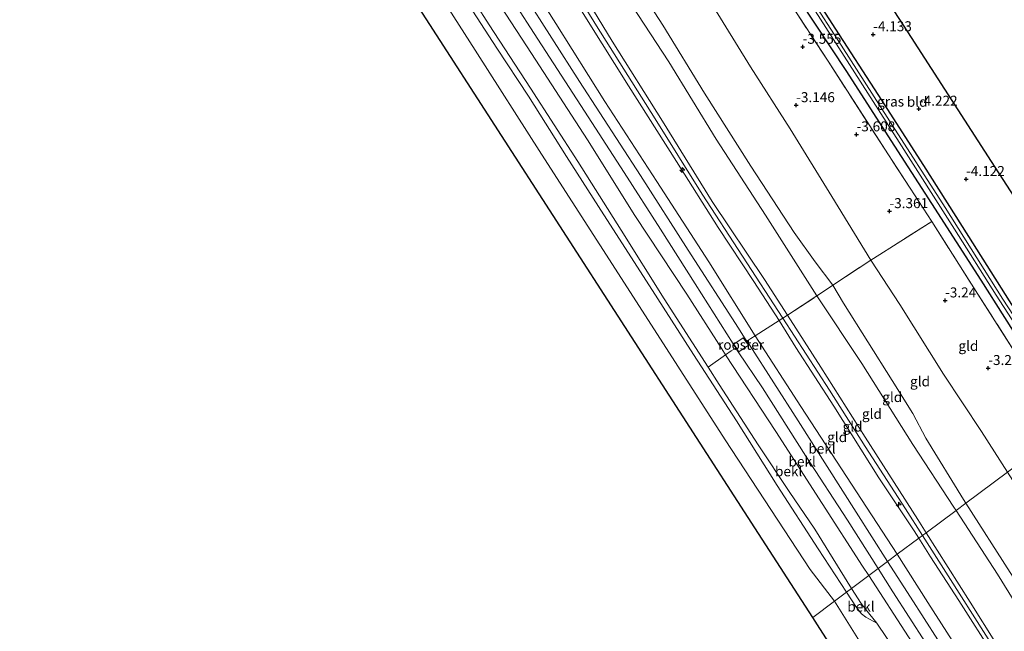
# Model space of a CAD drawing. Units: metres. Extents: x 168102 to 180001, y 512498 to 518753.
# Drawn here: x 171620 to 171867, y 516085 to 516239 of the extents above; entities that cross this region are included whole.
import ezdxf
from ezdxf.enums import TextEntityAlignment as Align

# ---------------------------------------------------------------- set-up
doc = ezdxf.new("R2010")
doc.units = ezdxf.units.M
doc.linetypes.add('IE-TERREINAFSCHEIDING', pattern=[10, 8, -2])
doc.layers.get('0').update_dxf_attribs({"lineweight": 25})
for name, color, linetype, lineweight in [('B-ME-AL-OVERIG-S-B1', 7, 'Continuous', 18), ('B-ME-GW-HOOGTEPUNT-S-B1', 10, 'Continuous', 25), ('B-ME-GW-INSTEEKWATERGANG-L-B1', 10, 'Continuous', 25), ('B-ME-GW-KRUINLIJN-L-B1', 93, 'Continuous', 18), ('B-ME-GW-TEENLIJN-L-B1', 93, 'Continuous', 18), ('B-ME-IE-GRASLAND-GV-B6', 93, 'Continuous', 18), ('B-ME-IE-GRONDWERKLIJN-GROND_INGERICHT-GV-B6', 253, 'Continuous', 18), ('B-ME-IE-HULPGEOMETRIE-L-B1', 53, 'Continuous', 18), ('B-ME-IE-INRICHTINGSELEMENT-GV-B6', 253, 'Continuous', 18), ('B-ME-IE-TERREINAFSCHEIDING-DOORGANG-L-B1', 8, 'IE-TERREINAFSCHEIDING-KUNSTMATIG-OPEN', 18), ('B-ME-IE-TERREINAFSCHEIDING-RASTERHEKWERK-L-B1', 8, 'IE-TERREINAFSCHEIDING', 18), ('B-ME-KG-KADASTRAAL-OPNAMEDTMGRENS-L-B1', 10, 'Continuous', 25), ('B-ME-OB-BEKLEDING-GV-B6', 253, 'Continuous', 18), ('B-ME-OB-WATERLIJN-L-B1', 133, 'OB-WATERLIJN', 18), ('B-ME-OG-WATER-GV-B6', 153, 'Continuous', 18), ('B-ME-VH-VERH_SOORT-BITUMEN-GV-B6', 8, 'IE-TERREINAFSCHEIDING-NATUURLIJK-HOUTWAL', 18)]:
    doc.layers.add(name, color=color, linetype=linetype, lineweight=lineweight)
doc.styles.add('NLCS-ISO', font='NLCS-ISO.TTF')
doc.linetypes.add('IE-TERREINAFSCHEIDING-KUNSTMATIG-OPEN', pattern='A,7,-1.5,[67,NLCS.SHX,S=0.75,R=0,X=0,Y=0],-1.5', length=10)
doc.linetypes.add('IE-TERREINAFSCHEIDING-NATUURLIJK-HOUTWAL', pattern='A,7,-1.5,[67,NLCS.SHX,S=0.75,R=45,X=0,Y=0],-1.5,7,-1.5,[70,NLCS.SHX,S=0.75,R=0,X=0,Y=0],-1.5', length=20)
doc.linetypes.add('OB-WATERLIJN', pattern='A,10,[32,NLCS.SHX,S=2,R=0,X=0,Y=0],-12', length=22)

# ---------------------------------------------------------------- blocks, each defined once
blk = doc.blocks.new('hecto')
for p, q in [((0, 0.625), (-0.625, 0)), ((0, -0.625), (0, 0.625)), ((-0.625, 0), (0.625, 0)), ((0.625, 0), (0, -0.625))]:
    blk.add_line(p, q)
blk = doc.blocks.new('hoogtepunt')
for p, q in [((-0.5, 0), (0.5, 0)), ((0, 0.5), (0, -0.5))]:
    blk.add_line(p, q)

msp = doc.modelspace()

# ---------------------------------------------------------------- linework, layer by layer
at = {"layer": 'B-ME-GW-INSTEEKWATERGANG-L-B1'}
for points in [[(171684.493, 516446.485, -4.051), (171686.724, 516443.09, -4.069), (171695.636, 516429.364, -4.044), (171704.978, 516414.787, -4.013), (171716.945, 516396.304, -4.1), (171728.317, 516378.874, -4.044), (171738.861, 516362.109, -3.969), (171750.878, 516343.79, -4.044), (171761.253, 516327.248, -3.969), (171769.536, 516314.548, -4.019), (171781.861, 516295.319, -3.969), (171793.503, 516277.185, -3.988), (171804.679, 516260.283, -3.969), (171815.369, 516243.364, -4.019), (171827.093, 516225.586, -4.069), (171837.475, 516209.46, -4.025), (171848.409, 516192.491, -4.088), (171860.851, 516173.263, -3.919), (171872.664, 516154.555, -4), (171883.995, 516137.436, -4.197)], [(171803.128, 516296.283, -4.317), (171795.743, 516291.558, -4.344), (171791.716, 516289.208, -4.538), (171791.25, 516288.855, -4.556), (171791.071, 516288.396, -4.575), (171791.103, 516287.657, -4.594), (171791.651, 516286.548, -4.556), (171803.044, 516269.399, -4.269), (171813.289, 516253.492, -4.2), (171824.398, 516236.216, -4.2), (171834.955, 516219.782, -4.194), (171846.459, 516201.984, -4.169), (171856.114, 516186.744, -4.194), (171869.519, 516165.574, -4.15), (171883.199, 516144.782, -4.213), (171886.645, 516139.412, -4.229)]]:
    msp.add_polyline3d(points, dxfattribs=at)
at = {"layer": 'B-ME-GW-KRUINLIJN-L-B1'}
for points in [[(171857.031, 516117.329, 1.579), (171856.453, 516118.229, 1.581), (171847.058, 516133.609, 1.613), (171843.802, 516139.839, 1.488), (171838.6, 516148.075, 1.438), (171826.392, 516167.504, 1.4), (171823.719, 516172.035, 1.319), (171819.291, 516177.852, 1.588), (171814.015, 516185.235, 1.794), (171803.101, 516201.867, 1.725), (171791.529, 516220.142, 1.7), (171781.044, 516237.216, 1.631), (171768.342, 516256.863, 1.556), (171758.699, 516272.904, 1.487), (171748.177, 516289.95, 1.493), (171737.746, 516306.333, 1.397), (171724.669, 516327.984, 1.444), (171712.104, 516346.679, 1.474), (171698.776, 516367.113, 1.464), (171686.676, 516385.31, 1.538), (171676.631, 516401.34, 1.525), (171668.078, 516414.628, 1.544), (171659.846, 516427.48, 1.519)], [(171846.159, 516109.222, 5.03), (171841.93, 516115.894, 5.079), (171831.773, 516131.557, 5.011), (171822.828, 516145.694, 4.998), (171811.14, 516163.758, 4.96), (171790.931, 516194.79, 5.061), (171779.127, 516213.68, 5.048), (171764.437, 516237.072, 5.004), (171750.159, 516260.306, 5.011), (171734.614, 516285.367, 4.998), (171720.241, 516307.914, 4.923), (171705.269, 516330.71, 4.829), (171694.235, 516348.16, 4.898), (171678.921, 516371.87, 4.842), (171664.828, 516393.895, 4.798), (171652.613, 516412.591, 4.948), (171648.602, 516418.809, 4.935)], [(171847.125, 516109.942, 4.894), (171845.043, 516113.226, 4.9), (171831.845, 516133.877, 4.975), (171820.688, 516151.41, 5.038), (171812.309, 516164.508, 5.05), (171806.543, 516173.425, 5.025), (171793.412, 516192.982, 4.919), (171780.975, 516213.094, 4.906), (171768.322, 516233.219, 4.906), (171755.75, 516254.05, 4.931), (171741.82, 516275.935, 4.888), (171732.872, 516290.596, 4.9), (171718.562, 516312.867, 4.863), (171704.35, 516334.391, 4.844), (171691.279, 516354.874, 4.85), (171677.388, 516376.703, 4.813), (171662.947, 516399.093, 4.788), (171649.703, 516419.657, 4.843)], [(171647.457, 516417.926, 4.764), (171651.391, 516411.804, 4.775), (171660.455, 516398.229, 4.719), (171673.747, 516377.415, 4.775), (171689.134, 516353.995, 4.863), (171701.61, 516334.528, 4.938), (171712.142, 516318.399, 4.906), (171720.87, 516304.686, 4.888), (171730.315, 516289.874, 5.006), (171742.94, 516269.786, 4.938), (171752.261, 516254.441, 4.944), (171762.335, 516238.14, 4.956), (171772.465, 516221.999, 4.931), (171784.457, 516203.016, 4.981), (171794.935, 516186.494, 5.019), (171803.854, 516172.955, 4.944), (171810.206, 516163.159, 4.888), (171814.415, 516156.349, 4.894), (171823.979, 516141.648, 4.913), (171835.264, 516123.668, 4.844), (171844.135, 516110.381, 4.844), (171845.269, 516108.558, 4.842)], [(171634.318, 516407.794, 1.458), (171636.005, 516405.148, 1.45), (171647.894, 516386.263, 1.481), (171662.326, 516363.791, 1.444), (171674.104, 516345.438, 1.494), (171687.899, 516324.272, 1.525), (171698.962, 516306.668, 1.463), (171711.141, 516287.71, 1.5), (171722.325, 516270.256, 1.519), (171734.006, 516251.8, 1.463), (171748.107, 516230.133, 1.409), (171762.208, 516208.466, 1.356), (171774.05, 516189.486, 1.425), (171787.07, 516169.728, 1.481), (171795.891, 516156.024, 1.4), (171796.803, 516154.575, 1.402), (171809.413, 516135.327, 1.488), (171821.025, 516117.26, 1.388), (171831.145, 516101.569, 1.388), (171832.697, 516099.184, 1.386)], [(172049.543, 515816.958, 1.62), (172048.018, 515819.303, 1.625), (172037.29, 515836.587, 1.644), (172023.855, 515857.943, 1.531), (172008.331, 515881.856, 1.694), (171994.143, 515903.849, 1.75), (171981.55, 515923.168, 1.756), (171968.314, 515943.792, 1.756), (171954.04, 515965.429, 1.713), (171942.516, 515983.378, 1.719), (171928.884, 516004.935, 1.713), (171916.368, 516024.544, 1.7), (171904.207, 516043.949, 1.575), (171892.202, 516062.273, 1.656), (171880.782, 516080.358, 1.594), (171868.181, 516099.964, 1.544), (171857.031, 516117.329, 1.579)], [(172039.528, 515809.646, 4.933), (172036.197, 515814.957, 4.913), (172023.218, 515835.392, 4.944), (172011.044, 515854.933, 4.931), (171999.764, 515872.275, 4.869), (171988.641, 515889.325, 5.006), (171977.18, 515907.03, 5.056), (171965.358, 515925.343, 4.919), (171950.168, 515948.696, 4.956), (171937.555, 515968.555, 4.956), (171925.784, 515986.76, 4.919), (171910.386, 516010.63, 4.956), (171898.174, 516029.472, 4.956), (171886.698, 516047.632, 4.969), (171871.375, 516071.467, 4.869), (171858.18, 516092.501, 4.863), (171847.125, 516109.942, 4.894)], [(171845.269, 516108.558, 4.842), (171848.187, 516103.863, 4.838), (171855.265, 516092.927, 4.831), (171864.261, 516078.917, 4.863), (171873.751, 516063.607, 4.963), (171882.672, 516049.541, 4.95), (171888.596, 516040.525, 4.925), (171893.955, 516031.997, 4.906), (171902.064, 516019.664, 4.95), (171912.173, 516003.791, 4.913), (171921.504, 515989.21, 4.963), (171930.797, 515975.272, 4.944), (171938.683, 515962.688, 4.925), (171950.676, 515944.063, 4.95), (171960.403, 515929.104, 4.994), (171971.681, 515911.527, 4.894), (171985.539, 515890.02, 4.95), (171995.603, 515874.405, 4.894), (172004.122, 515861.121, 4.844), (172010.547, 515850.928, 4.856), (172020.433, 515835.323, 4.906), (172030.842, 515818.936, 4.881), (172037.562, 515808.21, 4.913)], [(172038.524, 515808.912, 4.929), (172035.27, 515814.139, 4.929), (172024.286, 515831.501, 4.904), (172013.229, 515848.926, 4.929), (172002.562, 515865.681, 4.936), (171995.568, 515876.503, 5.023), (171987.828, 515888.612, 5.011), (171978.701, 515902.76, 5.061), (171969.884, 515916.408, 5.042), (171960.521, 515930.994, 5.042), (171953.688, 515941.439, 4.992), (171939.381, 515963.635, 4.923), (171930.555, 515977.334, 4.961), (171921.02, 515992.114, 4.954), (171910.575, 516008.323, 4.954), (171899.004, 516026.296, 4.929), (171888.152, 516043.138, 5.017), (171876.693, 516061.077, 5.079), (171871.124, 516069.889, 4.923), (171862.073, 516084.209, 4.911), (171852.586, 516099.083, 4.954), (171846.159, 516109.222, 5.03)], [(171832.697, 516099.184, 1.386), (171842.671, 516083.854, 1.375), (171855.386, 516064.45, 1.419), (171867.92, 516045.291, 1.494), (171880.001, 516026.586, 1.556), (171890.509, 516010.015, 1.463), (171900.321, 515994.623, 1.4), (171911.067, 515977.412, 1.413), (171922.571, 515959.213, 1.394), (171934.579, 515940.688, 1.469), (171945.639, 515923.446, 1.456), (171955.69, 515907.967, 1.5), (171965.871, 515891.68, 1.444), (171974.771, 515878.473, 1.463), (171983.603, 515864.924, 1.513), (171996.397, 515844.606, 1.325), (172007.602, 515827.055, 1.3), (172018.716, 515810.16, 1.375), (172025.509, 515799.41, 1.342)]]:
    msp.add_polyline3d(points, dxfattribs=at)
at = {"layer": 'B-ME-GW-TEENLIJN-L-B1'}
for points in [[(171670.281, 516435.526, -3.079), (171680.439, 516419.486, -3.213), (171690.186, 516405.9, -3.281), (171698.44, 516393.354, -3.044), (171710.594, 516373.848, -2.919), (171721.321, 516357.074, -2.888), (171731.034, 516342.025, -2.894), (171738.697, 516330.644, -2.975), (171752.361, 516309.496, -3.013), (171761.776, 516293.987, -3.019), (171772.491, 516276.882, -3.106), (171782.376, 516260.174, -2.888), (171793.087, 516242.918, -2.669), (171803.096, 516226.744, -2.65), (171812.979, 516211.237, -2.744), (171823.459, 516194.247, -2.75), (171833.226, 516178.254, -2.563), (171840.528, 516167.134, -2.588), (171851.46, 516149.71, -2.388), (171861.022, 516135.329, -2.55), (171867.529, 516125.157, -2.541)], [(171657.089, 516425.353, 1.719), (171669.273, 516406.458, 1.694), (171681.648, 516387.493, 1.706), (171695.659, 516365.634, 1.8), (171707.43, 516346.982, 1.863), (171719.31, 516328.765, 1.869), (171731.324, 516309.946, 1.819), (171745.145, 516288.242, 1.831), (171757.641, 516267.705, 1.85), (171770.194, 516246.977, 1.838), (171782.537, 516227.995, 1.888), (171794.47, 516208.587, 1.825), (171806.822, 516189.554, 1.925), (171819.709, 516169.314, 1.938), (171831.017, 516152.394, 1.919), (171843.773, 516132.054, 1.844), (171854.079, 516116.34, 1.825), (171854.609, 516115.523, 1.824)], [(171801.576, 516158.816, 1.869), (171800.071, 516161.225, 1.775), (171787.463, 516180.826, 1.788), (171775.445, 516199.496, 1.719), (171760.202, 516223.114, 1.769), (171746.325, 516244.892, 1.8), (171733.02, 516265.49, 1.888), (171718.215, 516288.413, 1.888), (171703.121, 516312.144, 1.9), (171690.797, 516331.256, 1.919), (171674.654, 516356.215, 1.838), (171660.122, 516379.022, 1.813), (171644.224, 516403.682, 1.906), (171639.194, 516411.554, 1.891)], [(171828.388, 516095.97, -0.176), (171819.151, 516110.792, -0.136), (171812.783, 516120.31, -0.149), (171804.959, 516131.98, -0.093), (171795.19, 516147.103, -0.143), (171792.419, 516151.426, -0.129), (171781.422, 516168.583, -0.074), (171770.585, 516185.772, -0.074), (171759.753, 516202.994, -0.124), (171747.914, 516221.389, -0.124), (171737.523, 516237.332, -0.111), (171727.235, 516253.411, -0.055), (171719.234, 516265.856, -0.068), (171709.691, 516280.682, -0.08), (171699.629, 516296.346, -0.105), (171689.346, 516312.341, -0.111), (171677.772, 516330.116, -0.136), (171670.009, 516342.478, -0.136), (171660.855, 516356.922, -0.136), (171647.977, 516376.68, -0.149), (171636.889, 516393.894, -0.168), (171630.024, 516404.482, -0.152)], [(171837.45, 516102.728, 1.686), (171829.593, 516115.107, 1.7), (171815.032, 516137.98, 1.794), (171802.768, 516157.05, 1.731)], [(171854.609, 516115.523, 1.824), (171864.974, 516099.576, 1.8), (171875.945, 516081.785, 1.781), (171888.835, 516061.077, 1.819), (171900.412, 516043.359, 1.869), (171913.573, 516022.797, 1.925), (171926.687, 516002.812, 1.894), (171940.497, 515980.54, 1.963), (171953.366, 515961.163, 1.881), (171963.642, 515945.063, 1.956), (171974.801, 515927.689, 1.95), (171986.387, 515909.931, 2.013), (171997.333, 515892.925, 1.956), (172008.566, 515875.607, 1.944), (172020.763, 515857.22, 1.819), (172031.188, 515840.997, 1.794), (172044.062, 515820.31, 1.794), (172047.213, 515815.257, 1.796)], [(171837.45, 516102.728, 1.686), (171843.145, 516093.757, 1.675), (171856.912, 516072.395, 1.669), (171871.104, 516050.356, 1.675), (171882.137, 516033.276, 1.738), (171898.003, 516008.613, 1.725), (171913.136, 515985.219, 1.744), (171923.913, 515968.322, 1.769), (171936.676, 515948.457, 1.794), (171951.803, 515924.795, 1.781), (171965.624, 515903.378, 1.769), (171980.164, 515880.946, 1.694), (171996.915, 515854.807, 1.756), (172012.264, 515830.726, 1.688), (172027.002, 515807.71, 1.638), (172030.16, 515802.806, 1.648)], [(172021.73, 515796.65, 0.045), (172012.768, 515810.505, 0.045), (172001.654, 515828.174, 0.132), (171988.856, 515847.692, 0.101), (171976.3, 515867.593, 0.07), (171962.263, 515889.58, 0.039), (171949.753, 515908.786, 0.057), (171938.951, 515925.519, 0.01), (171928.624, 515941.609, 0.026), (171916.163, 515961.143, 0.076), (171906.054, 515977.57, 0.101), (171893.318, 515997.28, 0.039), (171881.91, 516014.44, 0.064), (171870.345, 516032.01, 0.026), (171861.594, 516045.897, 0.07), (171850.636, 516063.053, 0.076), (171841.65, 516076.951, 0.064), (171834.758, 516087.275, 0.051), (171831.968, 516090.645, -0.205), (171830.772, 516092.144, -0.186), (171828.388, 516095.97, -0.176)]]:
    msp.add_polyline3d(points, dxfattribs=at)
at = {"layer": 'B-ME-IE-GRASLAND-GV-B6'}
for points in [[(171717.552, 516398.678, -5.156), (171728.608, 516381.625, -5.156), (171742.426, 516359.655, -5.156), (171754.556, 516340.953, -5.156), (171770.215, 516316.595, -5.156), (171782.071, 516298.448, -5.156), (171789.856, 516286.25, -5.156), (171799.073, 516272.086, -5.156), (171809.192, 516256.23, -5.156), (171817.941, 516242.915, -5.156), (171829.192, 516225.219, -5.156), (171840.371, 516207.849, -5.156), (171854.231, 516186.021, -5.156), (171864.692, 516169.474, -5.156), (171877.131, 516150.245, -5.156)], [(171716.945, 516396.304, -4.1), (171728.317, 516378.874, -4.044), (171738.861, 516362.109, -3.969), (171750.878, 516343.79, -4.044), (171761.253, 516327.248, -3.969), (171769.536, 516314.548, -4.019), (171781.861, 516295.319, -3.969), (171793.503, 516277.185, -3.988), (171804.679, 516260.283, -3.969), (171815.369, 516243.364, -4.019), (171827.093, 516225.586, -4.069), (171837.475, 516209.46, -4.025), (171848.409, 516192.491, -4.088), (171860.851, 516173.263, -3.919), (171872.664, 516154.555, -4)], [(171872.664, 516154.555, -4), (171860.851, 516173.263, -3.919), (171848.409, 516192.491, -4.088), (171837.475, 516209.46, -4.025), (171827.093, 516225.586, -4.069), (171815.369, 516243.364, -4.019), (171804.679, 516260.283, -3.969), (171793.503, 516277.185, -3.988), (171781.861, 516295.319, -3.969), (171769.536, 516314.548, -4.019), (171761.253, 516327.248, -3.969), (171750.878, 516343.79, -4.044), (171738.861, 516362.109, -3.969), (171728.317, 516378.874, -4.044), (171716.945, 516396.304, -4.1)], [(171870.366, 516153.628, -3.7), (171859.521, 516170.635, -3.575), (171848.524, 516187.996, -3.713), (171837.666, 516204.658, -3.744), (171822.494, 516228.182, -3.744), (171809.741, 516247.821, -3.706), (171795.087, 516270.623, -3.775), (171782.424, 516290.065, -3.744), (171770.013, 516309.523, -3.713), (171756.12, 516330.819, -3.775), (171744.351, 516349.238, -3.75), (171731.843, 516368.475, -3.756), (171717.165, 516391.464, -3.794)], [(171879.906, 516147.763, -5.156), (171866.352, 516168.496, -5.156), (171851.86, 516191.51, -5.156), (171837.942, 516213.227, -5.156), (171825.8, 516232.214, -5.156), (171812.876, 516252.309, -5.156), (171801, 516270.675, -5.156), (171792.504, 516283.772, -5.156), (171790.211, 516287.608, -5.156), (171789.738, 516288.657, -5.156), (171789.759, 516289.055, -5.156), (171790.163, 516289.566, -5.156), (171797.614, 516294.249, -5.156), (171802.418, 516297.381, -5.156), (171803.128, 516296.283, -4.317)], [(171803.128, 516296.283, -4.317), (171795.743, 516291.558, -4.344), (171791.716, 516289.208, -4.538), (171791.25, 516288.855, -4.556), (171791.071, 516288.396, -4.575), (171791.103, 516287.657, -4.594), (171791.651, 516286.548, -4.556), (171803.044, 516269.399, -4.269), (171813.289, 516253.492, -4.2), (171824.398, 516236.216, -4.2), (171834.955, 516219.782, -4.194), (171846.459, 516201.984, -4.169), (171856.114, 516186.744, -4.194), (171869.519, 516165.574, -4.15)]]:
    msp.add_polyline3d(points, dxfattribs=at)
at = {"layer": 'B-ME-IE-GRONDWERKLIJN-GROND_INGERICHT-GV-B6'}
for points in [[(171669.273, 516406.458, 1.694), (171681.648, 516387.493, 1.706), (171695.659, 516365.634, 1.8), (171707.43, 516346.982, 1.863), (171719.31, 516328.765, 1.869), (171731.324, 516309.946, 1.819), (171745.145, 516288.242, 1.831), (171757.641, 516267.705, 1.85), (171770.194, 516246.977, 1.838), (171782.537, 516227.995, 1.888), (171794.47, 516208.587, 1.825), (171806.822, 516189.554, 1.925), (171819.709, 516169.314, 1.938)], [(171823.719, 516172.035, 1.319), (171822.849, 516171.402, 1.544), (171819.709, 516169.314, 1.938), (171806.822, 516189.554, 1.925), (171794.47, 516208.587, 1.825), (171782.537, 516227.995, 1.888), (171770.194, 516246.977, 1.838), (171757.641, 516267.705, 1.85), (171745.145, 516288.242, 1.831), (171731.324, 516309.946, 1.819), (171719.31, 516328.765, 1.869), (171707.43, 516346.982, 1.863), (171695.659, 516365.634, 1.8), (171681.648, 516387.493, 1.706), (171669.273, 516406.458, 1.694)], [(171833.226, 516178.254, -2.563), (171823.719, 516172.035, 1.319), (171819.291, 516177.852, 1.588), (171814.015, 516185.235, 1.794), (171803.101, 516201.867, 1.725), (171791.529, 516220.142, 1.7), (171781.044, 516237.216, 1.631), (171768.342, 516256.863, 1.556), (171758.699, 516272.904, 1.487), (171748.177, 516289.95, 1.493), (171737.746, 516306.333, 1.397), (171724.669, 516327.984, 1.444), (171712.104, 516346.679, 1.474), (171698.776, 516367.113, 1.464), (171686.676, 516385.31, 1.538), (171676.631, 516401.34, 1.525)], [(171676.631, 516401.34, 1.525), (171686.676, 516385.31, 1.538), (171698.776, 516367.113, 1.464), (171712.104, 516346.679, 1.474), (171724.669, 516327.984, 1.444), (171737.746, 516306.333, 1.397), (171748.177, 516289.95, 1.493), (171758.699, 516272.904, 1.487), (171768.342, 516256.863, 1.556), (171781.044, 516237.216, 1.631), (171791.529, 516220.142, 1.7), (171803.101, 516201.867, 1.725), (171814.015, 516185.235, 1.794), (171819.291, 516177.852, 1.588), (171823.719, 516172.035, 1.319)], [(171819.709, 516169.314, 1.938), (171812.309, 516164.508, 5.05), (171806.543, 516173.425, 5.025), (171793.412, 516192.982, 4.919), (171780.975, 516213.094, 4.906), (171768.322, 516233.219, 4.906), (171755.75, 516254.05, 4.931), (171741.82, 516275.935, 4.888), (171732.872, 516290.596, 4.9), (171718.562, 516312.867, 4.863), (171704.35, 516334.391, 4.844), (171691.279, 516354.874, 4.85), (171677.388, 516376.703, 4.813), (171662.947, 516399.093, 4.788)], [(171662.947, 516399.093, 4.788), (171677.388, 516376.703, 4.813), (171691.279, 516354.874, 4.85), (171704.35, 516334.391, 4.844), (171718.562, 516312.867, 4.863), (171732.872, 516290.596, 4.9), (171741.82, 516275.935, 4.888), (171755.75, 516254.05, 4.931), (171768.322, 516233.219, 4.906), (171780.975, 516213.094, 4.906), (171793.412, 516192.982, 4.919), (171806.543, 516173.425, 5.025), (171812.309, 516164.508, 5.05)], [(171660.455, 516398.229, 4.719), (171673.747, 516377.415, 4.775), (171689.134, 516353.995, 4.863), (171701.61, 516334.528, 4.938), (171712.142, 516318.399, 4.906), (171720.87, 516304.686, 4.888), (171730.315, 516289.874, 5.006), (171742.94, 516269.786, 4.938), (171752.261, 516254.441, 4.944), (171762.335, 516238.14, 4.956), (171772.465, 516221.999, 4.931), (171784.457, 516203.016, 4.981), (171794.935, 516186.494, 5.019), (171803.854, 516172.955, 4.944), (171810.206, 516163.159, 4.888)], [(171812.309, 516164.508, 5.05), (171811.14, 516163.758, 4.96), (171810.206, 516163.159, 4.888), (171803.854, 516172.955, 4.944), (171794.935, 516186.494, 5.019), (171784.457, 516203.016, 4.981), (171772.465, 516221.999, 4.931), (171762.335, 516238.14, 4.956), (171752.261, 516254.441, 4.944), (171742.94, 516269.786, 4.938), (171730.315, 516289.874, 5.006), (171720.87, 516304.686, 4.888), (171712.142, 516318.399, 4.906), (171701.61, 516334.528, 4.938), (171689.134, 516353.995, 4.863), (171673.747, 516377.415, 4.775), (171660.455, 516398.229, 4.719)], [(171810.206, 516163.159, 4.888), (171804.252, 516159.287, 2.563), (171792.579, 516177.874, 2.663), (171779.538, 516197.969, 2.663), (171766.497, 516218.064, 2.663), (171754.213, 516237.587, 2.688), (171741.928, 516257.111, 2.713), (171719.152, 516292.942, 2.788), (171706.15, 516312.832, 2.801), (171693.148, 516332.721, 2.813), (171679.644, 516353.814, 2.713), (171666.14, 516374.906, 2.613), (171653.759, 516394.093, 2.613)], [(171848.524, 516187.996, -3.713), (171838.924, 516181.875, -3.281), (171835.476, 516179.71, -3.056), (171833.226, 516178.254, -2.563), (171823.459, 516194.247, -2.75), (171812.979, 516211.237, -2.744), (171803.096, 516226.744, -2.65), (171793.087, 516242.918, -2.669), (171782.376, 516260.174, -2.888), (171772.491, 516276.882, -3.106), (171761.776, 516293.987, -3.019), (171752.361, 516309.496, -3.013), (171738.697, 516330.644, -2.975), (171731.034, 516342.025, -2.894), (171721.321, 516357.074, -2.888), (171710.594, 516373.848, -2.919), (171698.44, 516393.354, -3.044)], [(171698.44, 516393.354, -3.044), (171710.594, 516373.848, -2.919), (171721.321, 516357.074, -2.888), (171731.034, 516342.025, -2.894), (171738.697, 516330.644, -2.975), (171752.361, 516309.496, -3.013), (171761.776, 516293.987, -3.019), (171772.491, 516276.882, -3.106), (171782.376, 516260.174, -2.888), (171793.087, 516242.918, -2.669), (171803.096, 516226.744, -2.65), (171812.979, 516211.237, -2.744), (171823.459, 516194.247, -2.75), (171833.226, 516178.254, -2.563)], [(171717.165, 516391.464, -3.794), (171731.843, 516368.475, -3.756), (171744.351, 516349.238, -3.75), (171756.12, 516330.819, -3.775), (171770.013, 516309.523, -3.713), (171782.424, 516290.065, -3.744), (171795.087, 516270.623, -3.775), (171809.741, 516247.821, -3.706), (171822.494, 516228.182, -3.744), (171837.666, 516204.658, -3.744), (171848.524, 516187.996, -3.713)], [(171898.702, 516148.402, -4.229), (171886.645, 516139.412, -4.229), (171883.199, 516144.782, -4.213), (171869.519, 516165.574, -4.15), (171856.114, 516186.744, -4.194), (171846.459, 516201.984, -4.169), (171834.955, 516219.782, -4.194), (171824.398, 516236.216, -4.2), (171813.289, 516253.492, -4.2), (171803.044, 516269.399, -4.269), (171791.651, 516286.548, -4.556), (171791.103, 516287.657, -4.594), (171791.071, 516288.396, -4.575), (171791.25, 516288.855, -4.556), (171791.716, 516289.208, -4.538), (171795.743, 516291.558, -4.344), (171803.128, 516296.283, -4.317), (171823.225, 516265.187, -4.299), (171843.322, 516234.091, -4.28), (171863.418, 516202.995, -4.261), (171883.515, 516171.899, -4.243), (171898.702, 516148.402, -4.229)], [(171881.961, 516135.918, -3.749), (171867.529, 516125.157, -2.541), (171861.022, 516135.329, -2.55), (171851.46, 516149.71, -2.388), (171840.528, 516167.134, -2.588), (171833.226, 516178.254, -2.563), (171835.476, 516179.71, -3.056), (171838.924, 516181.875, -3.281), (171848.524, 516187.996, -3.713), (171859.521, 516170.635, -3.575), (171870.366, 516153.628, -3.7), (171881.961, 516135.918, -3.749)], [(171867.529, 516125.157, -2.541), (171857.031, 516117.329, 1.579), (171856.453, 516118.229, 1.581), (171847.058, 516133.609, 1.613), (171843.802, 516139.839, 1.488), (171838.6, 516148.075, 1.438), (171826.392, 516167.504, 1.4), (171823.719, 516172.035, 1.319), (171833.226, 516178.254, -2.563), (171840.528, 516167.134, -2.588), (171851.46, 516149.71, -2.388), (171861.022, 516135.329, -2.55), (171867.529, 516125.157, -2.541)], [(171857.031, 516117.329, 1.579), (171854.609, 516115.523, 1.824), (171854.079, 516116.34, 1.825), (171843.773, 516132.054, 1.844), (171831.017, 516152.394, 1.919), (171819.709, 516169.314, 1.938), (171822.849, 516171.402, 1.544), (171823.719, 516172.035, 1.319), (171826.392, 516167.504, 1.4), (171838.6, 516148.075, 1.438), (171843.802, 516139.839, 1.488), (171847.058, 516133.609, 1.613), (171856.453, 516118.229, 1.581), (171857.031, 516117.329, 1.579)], [(171854.609, 516115.523, 1.824), (171847.125, 516109.942, 4.894), (171845.043, 516113.226, 4.9), (171831.845, 516133.877, 4.975), (171820.688, 516151.41, 5.038), (171812.309, 516164.508, 5.05), (171819.709, 516169.314, 1.938), (171831.017, 516152.394, 1.919), (171843.773, 516132.054, 1.844), (171854.079, 516116.34, 1.825), (171854.609, 516115.523, 1.824)], [(171847.125, 516109.942, 4.894), (171846.159, 516109.222, 5.03), (171845.269, 516108.558, 4.842), (171844.135, 516110.381, 4.844), (171835.264, 516123.668, 4.844), (171823.979, 516141.648, 4.913), (171814.415, 516156.349, 4.894), (171810.206, 516163.159, 4.888), (171811.14, 516163.758, 4.96), (171812.309, 516164.508, 5.05), (171820.688, 516151.41, 5.038), (171831.845, 516133.877, 4.975), (171845.043, 516113.226, 4.9), (171847.125, 516109.942, 4.894)], [(171845.269, 516108.558, 4.842), (171839.827, 516104.515, 2.613), (171815.68, 516141.587, 2.513), (171804.252, 516159.287, 2.563), (171810.206, 516163.159, 4.888), (171814.415, 516156.349, 4.894), (171823.979, 516141.648, 4.913), (171835.264, 516123.668, 4.844), (171844.135, 516110.381, 4.844), (171845.269, 516108.558, 4.842)], [(171880.782, 516080.358, 1.594), (171868.181, 516099.964, 1.544), (171857.031, 516117.329, 1.579), (171867.529, 516125.157, -2.541), (171873.951, 516115.12, -2.531), (171887.95, 516093.105, -2.431), (171900.466, 516072.271, -2.194)], [(171875.945, 516081.785, 1.781), (171864.974, 516099.576, 1.8), (171854.609, 516115.523, 1.824), (171857.031, 516117.329, 1.579), (171868.181, 516099.964, 1.544), (171880.782, 516080.358, 1.594)], [(171871.375, 516071.467, 4.869), (171858.18, 516092.501, 4.863), (171847.125, 516109.942, 4.894), (171854.609, 516115.523, 1.824), (171864.974, 516099.576, 1.8), (171875.945, 516081.785, 1.781)], [(171864.261, 516078.917, 4.863), (171855.265, 516092.927, 4.831), (171848.187, 516103.863, 4.838), (171845.269, 516108.558, 4.842), (171846.159, 516109.222, 5.03), (171847.125, 516109.942, 4.894), (171858.18, 516092.501, 4.863), (171871.375, 516071.467, 4.869)], [(171860.496, 516072.197, 2.613), (171847.506, 516092.449, 2.588), (171839.827, 516104.515, 2.613), (171845.269, 516108.558, 4.842), (171848.187, 516103.863, 4.838), (171855.265, 516092.927, 4.831), (171864.261, 516078.917, 4.863)]]:
    msp.add_polyline3d(points, dxfattribs=at)
at = {"layer": 'B-ME-IE-HULPGEOMETRIE-L-B1'}
msp.add_polyline3d([(171818.66, 516088.716, -0.35), (171824.09, 516092.766, -0.35), (171827.129, 516095.032, -0.276), (171828.388, 516095.97, -0.176), (171832.697, 516099.184, 1.386), (171835.076, 516100.958, 1.581), (171837.45, 516102.728, 1.686), (171839.827, 516104.515, 2.613), (171845.269, 516108.558, 4.842), (171846.159, 516109.222, 5.03), (171847.125, 516109.942, 4.894), (171854.609, 516115.523, 1.824), (171857.031, 516117.329, 1.579), (171867.529, 516125.157, -2.541), (171881.961, 516135.918, -3.749), (171883.995, 516137.436, -4.197), (171884.91, 516138.118, -5.156), (171885.725, 516138.725, -5.156), (171886.645, 516139.412, -4.229), (171898.702, 516148.402, -4.229)], dxfattribs=at)
at = {"layer": 'B-ME-IE-INRICHTINGSELEMENT-GV-B6'}
msp.add_polyline3d([(171802.534, 516156.939, 1.717), (171800.158, 516155.313, 1.742), (171798.861, 516157.209, 1.736), (171801.236, 516158.834, 1.779), (171802.534, 516156.939, 1.717)], dxfattribs=at)
at = {"layer": 'B-ME-IE-TERREINAFSCHEIDING-DOORGANG-L-B1'}
for p, q in [((171838.924, 516181.875, -3.281), (171835.476, 516179.71, -3.056)), ((171822.849, 516171.402, 1.544), (171819.709, 516169.314, 1.938))]:
    msp.add_line(p, q, dxfattribs=at)
msp.add_polyline3d([(171812.309, 516164.508, 5.05), (171811.14, 516163.758, 4.96), (171810.206, 516163.159, 4.888)], dxfattribs=at)
at = {"layer": 'B-ME-IE-TERREINAFSCHEIDING-RASTERHEKWERK-L-B1'}
for p, q in [((171848.524, 516187.996, -3.713), (171838.924, 516181.875, -3.281)), ((171812.309, 516164.508, 5.05), (171819.709, 516169.314, 1.938)), ((171798.671, 516157.269, 1.681), (171799.347, 516156.239, 1.639)), ((171802.136, 516157.986, 1.804), (171803.12, 516158.617, 2.18)), ((171799.347, 516156.239, 1.639), (171799.982, 516155.27, 1.6))]:
    msp.add_line(p, q, dxfattribs=at)
for points in [[(171848.524, 516187.996, -3.713), (171837.666, 516204.658, -3.744), (171822.494, 516228.182, -3.744), (171809.741, 516247.821, -3.706), (171795.087, 516270.623, -3.775), (171782.424, 516290.065, -3.744), (171770.013, 516309.523, -3.713), (171756.12, 516330.819, -3.775), (171744.351, 516349.238, -3.75), (171731.843, 516368.475, -3.756), (171717.165, 516391.464, -3.794), (171702.773, 516413.688, -3.813), (171691.103, 516431.87, -3.844), (171682.55, 516444.987, -3.754)], [(171848.524, 516187.996, -3.713), (171859.521, 516170.635, -3.575), (171870.366, 516153.628, -3.7), (171881.961, 516135.918, -3.749)], [(171822.849, 516171.402, 1.544), (171823.719, 516172.035, 1.319), (171833.226, 516178.254, -2.563), (171835.476, 516179.71, -3.056)], [(171803.12, 516158.617, 2.18), (171804.252, 516159.287, 2.563), (171810.206, 516163.159, 4.888)], [(171802.768, 516157.05, 1.731), (171802.136, 516157.986, 1.804), (171801.576, 516158.816, 1.869)], [(171792.419, 516151.426, -0.129), (171796.803, 516154.575, 1.402), (171798.197, 516155.562, 1.646), (171799.347, 516156.239, 1.639)]]:
    msp.add_polyline3d(points, dxfattribs=at)
at = {"layer": 'B-ME-KG-KADASTRAAL-OPNAMEDTMGRENS-L-B1'}
for points in [[(171698.882, 516457.582, -4.336), (171700.647, 516454.851, -4.336), (171720.791, 516423.683, -4.337), (171740.934, 516392.515, -4.338), (171761.078, 516361.347, -4.339), (171781.221, 516330.179, -4.34), (171801.364, 516299.011, -4.341), (171801.983, 516298.053, -5.156), (171802.418, 516297.381, -5.156), (171803.128, 516296.283, -4.317), (171823.225, 516265.187, -4.299), (171843.322, 516234.091, -4.28), (171863.418, 516202.995, -4.261), (171883.515, 516171.899, -4.243), (171898.702, 516148.402, -4.229)], [(171818.66, 516088.716, -0.35), (171804.137, 516111.198, -0.35), (171787.83, 516136.442, -0.35), (171771.523, 516161.685, -0.35), (171755.217, 516186.928, -0.35), (171738.91, 516212.171, -0.35), (171722.603, 516237.414, -0.35), (171706.297, 516262.658, -0.35), (171689.99, 516287.901, -0.35), (171673.683, 516313.144, -0.35), (171657.377, 516338.387, -0.35), (171641.07, 516363.63, -0.35), (171624.764, 516388.874, -0.35), (171619.782, 516396.585, -0.35)], [(172011.092, 515788.882, -0.35), (172002.256, 515802.682, -0.35), (171987.49, 515825.742, -0.35), (171972.724, 515848.803, -0.35), (171957.958, 515871.863, -0.35), (171943.192, 515894.923, -0.35), (171928.427, 515917.984, -0.35), (171913.661, 515941.044, -0.35), (171898.895, 515964.105, -0.35), (171884.129, 515987.165, -0.35), (171869.363, 516010.226, -0.35), (171853.057, 516035.469, -0.35), (171836.75, 516060.712, -0.35), (171820.443, 516085.955, -0.35), (171818.66, 516088.716, -0.35)]]:
    msp.add_polyline3d(points, dxfattribs=at)
at = {"layer": 'B-ME-OB-BEKLEDING-GV-B6'}
for points in [[(171636.005, 516405.148, 1.45), (171647.894, 516386.263, 1.481), (171662.326, 516363.791, 1.444), (171674.104, 516345.438, 1.494), (171687.899, 516324.272, 1.525), (171698.962, 516306.668, 1.463), (171711.141, 516287.71, 1.5), (171722.325, 516270.256, 1.519), (171734.006, 516251.8, 1.463), (171748.107, 516230.133, 1.409), (171762.208, 516208.466, 1.356), (171774.05, 516189.486, 1.425), (171787.07, 516169.728, 1.481), (171795.891, 516156.024, 1.4), (171796.803, 516154.575, 1.402)], [(171798.671, 516157.269, 1.681), (171799.347, 516156.239, 1.639), (171798.197, 516155.562, 1.646), (171796.803, 516154.575, 1.402), (171795.891, 516156.024, 1.4), (171787.07, 516169.728, 1.481), (171774.05, 516189.486, 1.425), (171762.208, 516208.466, 1.356), (171748.107, 516230.133, 1.409), (171734.006, 516251.8, 1.463), (171722.325, 516270.256, 1.519), (171711.141, 516287.71, 1.5), (171698.962, 516306.668, 1.463), (171687.899, 516324.272, 1.525), (171674.104, 516345.438, 1.494), (171662.326, 516363.791, 1.444), (171647.894, 516386.263, 1.481), (171636.005, 516405.148, 1.45)], [(171804.252, 516159.287, 2.563), (171803.12, 516158.617, 2.18), (171802.136, 516157.986, 1.804), (171801.576, 516158.816, 1.869), (171800.071, 516161.225, 1.775), (171787.463, 516180.826, 1.788), (171775.445, 516199.496, 1.719), (171760.202, 516223.114, 1.769), (171746.325, 516244.892, 1.8), (171733.02, 516265.49, 1.888), (171718.215, 516288.413, 1.888), (171703.121, 516312.144, 1.9), (171690.797, 516331.256, 1.919), (171674.654, 516356.215, 1.838), (171660.122, 516379.022, 1.813), (171644.224, 516403.682, 1.906)], [(171827.129, 516095.032, -0.276), (171824.09, 516092.766, -0.35), (171818.003, 516100.699, -0.35), (171796.665, 516133.252, -0.35), (171772.995, 516170.151, -0.35), (171750.605, 516204.833, -0.35), (171733.998, 516230.907, -0.35), (171717.391, 516256.981, -0.35), (171699.056, 516286.029, -0.35), (171696.571, 516288.816, -0.35), (171682.872, 516311.544, -0.35), (171676.27, 516320.282, -0.35), (171668.528, 516332.469, -0.35), (171647.428, 516366.168, -0.35), (171625.006, 516400.622, -0.35)], [(171631.537, 516399.041, -0.311), (171642.575, 516381.858, -0.28), (171652.32, 516366.804, -0.299), (171662.561, 516350.982, -0.268), (171671.01, 516337.908, -0.199), (171678.864, 516325.85, -0.186), (171682.909, 516319.705, -0.211), (171686.981, 516313.523, -0.168), (171692.703, 516304.278, -0.193), (171697.576, 516297.001, -0.193), (171708.112, 516280.17, -0.205), (171717.688, 516265.34, -0.18), (171729.414, 516246.977, -0.211), (171739.457, 516231.416, -0.174), (171747.386, 516219.415, -0.186), (171756.884, 516204.261, -0.186), (171766.285, 516189.622, -0.186), (171777.742, 516171.847, -0.161), (171788.776, 516154.631, -0.249), (171799.551, 516138.031, -0.224), (171809.737, 516121.777, -0.268), (171820.024, 516105.86, -0.211), (171827.129, 516095.032, -0.276)], [(171796.803, 516154.575, 1.402), (171792.419, 516151.426, -0.129), (171781.422, 516168.583, -0.074), (171770.585, 516185.772, -0.074), (171759.753, 516202.994, -0.124), (171747.914, 516221.389, -0.124), (171737.523, 516237.332, -0.111), (171727.235, 516253.411, -0.055), (171719.234, 516265.856, -0.068), (171709.691, 516280.682, -0.08), (171699.629, 516296.346, -0.105), (171689.346, 516312.341, -0.111), (171677.772, 516330.116, -0.136), (171670.009, 516342.478, -0.136), (171660.855, 516356.922, -0.136), (171647.977, 516376.68, -0.149), (171636.889, 516393.894, -0.168)], [(171636.889, 516393.894, -0.168), (171647.977, 516376.68, -0.149), (171660.855, 516356.922, -0.136), (171670.009, 516342.478, -0.136), (171677.772, 516330.116, -0.136), (171689.346, 516312.341, -0.111), (171699.629, 516296.346, -0.105), (171709.691, 516280.682, -0.08), (171719.234, 516265.856, -0.068), (171727.235, 516253.411, -0.055), (171737.523, 516237.332, -0.111), (171747.914, 516221.389, -0.124), (171759.753, 516202.994, -0.124), (171770.585, 516185.772, -0.074), (171781.422, 516168.583, -0.074), (171792.419, 516151.426, -0.129)], [(171653.759, 516394.093, 2.613), (171666.14, 516374.906, 2.613), (171679.644, 516353.814, 2.713), (171693.148, 516332.721, 2.813), (171706.15, 516312.832, 2.801), (171719.152, 516292.942, 2.788), (171741.928, 516257.111, 2.713), (171754.213, 516237.587, 2.688), (171766.497, 516218.064, 2.663), (171779.538, 516197.969, 2.663), (171792.579, 516177.874, 2.663), (171804.252, 516159.287, 2.563)], [(171649.554, 516389.502, 1.681), (171658.799, 516375.301, 1.713), (171669.833, 516357.968, 1.806), (171680.767, 516340.882, 1.769), (171692.187, 516323.196, 1.769), (171704.12, 516304.755, 1.819), (171713.04, 516290.865, 1.788), (171725.154, 516271.916, 1.794), (171737.2, 516253.209, 1.769), (171749.691, 516233.724, 1.725), (171760.515, 516217.054, 1.7), (171771.387, 516200.243, 1.719), (171780.446, 516186.018, 1.719), (171789.174, 516172.305, 1.7), (171798.671, 516157.269, 1.681)], [(171792.419, 516151.426, -0.129), (171795.19, 516147.103, -0.143), (171804.959, 516131.98, -0.093), (171812.783, 516120.31, -0.149), (171819.151, 516110.792, -0.136), (171828.388, 516095.97, -0.176), (171827.129, 516095.032, -0.276), (171820.024, 516105.86, -0.211), (171809.737, 516121.777, -0.268), (171799.551, 516138.031, -0.224), (171788.776, 516154.631, -0.249), (171777.742, 516171.847, -0.161), (171766.285, 516189.622, -0.186), (171756.884, 516204.261, -0.186), (171747.386, 516219.415, -0.186), (171739.457, 516231.416, -0.174), (171729.414, 516246.977, -0.211)], [(171839.827, 516104.515, 2.613), (171837.45, 516102.728, 1.686), (171829.593, 516115.107, 1.7), (171815.032, 516137.98, 1.794), (171802.768, 516157.05, 1.731), (171802.136, 516157.986, 1.804), (171803.12, 516158.617, 2.18), (171804.252, 516159.287, 2.563), (171815.68, 516141.587, 2.513), (171839.827, 516104.515, 2.613)], [(171832.697, 516099.184, 1.386), (171828.388, 516095.97, -0.176), (171819.151, 516110.792, -0.136), (171812.783, 516120.31, -0.149), (171804.959, 516131.98, -0.093), (171795.19, 516147.103, -0.143), (171792.419, 516151.426, -0.129), (171796.803, 516154.575, 1.402), (171809.413, 516135.327, 1.488), (171821.025, 516117.26, 1.388), (171831.145, 516101.569, 1.388), (171832.697, 516099.184, 1.386)], [(171799.982, 516155.27, 1.6), (171806.042, 516146.267, 1.656), (171816.901, 516129.14, 1.625), (171827.351, 516113.081, 1.594), (171835.076, 516100.958, 1.581), (171832.697, 516099.184, 1.386), (171831.145, 516101.569, 1.388), (171821.025, 516117.26, 1.388), (171809.413, 516135.327, 1.488), (171796.803, 516154.575, 1.402), (171798.197, 516155.562, 1.646), (171799.347, 516156.239, 1.639), (171799.982, 516155.27, 1.6)], [(171856.912, 516072.395, 1.669), (171843.145, 516093.757, 1.675), (171837.45, 516102.728, 1.686), (171839.827, 516104.515, 2.613), (171847.506, 516092.449, 2.588), (171860.496, 516072.197, 2.613)], [(171842.671, 516083.854, 1.375), (171832.697, 516099.184, 1.386), (171835.076, 516100.958, 1.581), (171838.791, 516095.127, 1.575), (171851.039, 516076.078, 1.575)], [(171841.65, 516076.951, 0.064), (171834.758, 516087.275, 0.051), (171831.968, 516090.645, -0.205), (171830.772, 516092.144, -0.186), (171828.388, 516095.97, -0.176), (171832.697, 516099.184, 1.386), (171842.671, 516083.854, 1.375)], [(171830.822, 516082.038, -0.35), (171824.09, 516092.766, -0.35), (171827.129, 516095.032, -0.276), (171829.631, 516091.22, -0.299), (171830.918, 516089.633, -0.274), (171832.001, 516088.798, -0.149), (171834.758, 516087.275, 0.051)], [(171834.758, 516087.275, 0.051), (171832.001, 516088.798, -0.149), (171830.918, 516089.633, -0.274), (171829.631, 516091.22, -0.299), (171827.129, 516095.032, -0.276), (171828.388, 516095.97, -0.176), (171830.772, 516092.144, -0.186), (171831.968, 516090.645, -0.205), (171834.758, 516087.275, 0.051)], [(171834.758, 516087.275, 0.051), (171841.65, 516076.951, 0.064)]]:
    msp.add_polyline3d(points, dxfattribs=at)
at = {"layer": 'B-ME-OB-WATERLIJN-L-B1'}
for points in [[(171824.09, 516092.766, -0.35), (171818.003, 516100.699, -0.35), (171796.665, 516133.252, -0.35), (171772.995, 516170.151, -0.35), (171750.605, 516204.833, -0.35), (171733.998, 516230.907, -0.35), (171717.391, 516256.981, -0.35), (171699.056, 516286.029, -0.35), (171696.571, 516288.816, -0.35), (171682.872, 516311.544, -0.35), (171676.27, 516320.282, -0.35), (171668.528, 516332.469, -0.35), (171647.428, 516366.168, -0.35), (171625.006, 516400.622, -0.35)], [(172016.646, 515792.938, -0.35), (172002.575, 515814.42, -0.35), (171988.504, 515835.903, -0.35), (171965.018, 515873.179, -0.35), (171945.954, 515902.694, -0.35), (171921.078, 515941.386, -0.35), (171906.775, 515963.941, -0.35), (171902.154, 515969.893, -0.35), (171896.308, 515980.565, -0.35), (171891.846, 515986.176, -0.35), (171885.176, 515997.55, -0.35), (171866.006, 516026.453, -0.35), (171843.993, 516061.659, -0.35), (171830.822, 516082.038, -0.35), (171824.09, 516092.766, -0.35)]]:
    msp.add_polyline3d(points, dxfattribs=at)
at = {"layer": 'B-ME-OG-WATER-GV-B6'}
for points in [[(171625.006, 516400.622, -0.35), (171647.428, 516366.168, -0.35), (171668.528, 516332.469, -0.35), (171676.27, 516320.282, -0.35), (171682.872, 516311.544, -0.35), (171696.571, 516288.816, -0.35), (171699.056, 516286.029, -0.35), (171717.391, 516256.981, -0.35), (171733.998, 516230.907, -0.35), (171750.605, 516204.833, -0.35), (171772.995, 516170.151, -0.35), (171796.665, 516133.252, -0.35), (171818.003, 516100.699, -0.35), (171824.09, 516092.766, -0.35)], [(171877.131, 516150.245, -5.156), (171864.692, 516169.474, -5.156), (171854.231, 516186.021, -5.156), (171840.371, 516207.849, -5.156), (171829.192, 516225.219, -5.156), (171817.941, 516242.915, -5.156), (171809.192, 516256.23, -5.156), (171799.073, 516272.086, -5.156), (171789.856, 516286.25, -5.156), (171782.071, 516298.448, -5.156), (171770.215, 516316.595, -5.156), (171754.556, 516340.953, -5.156), (171742.426, 516359.655, -5.156), (171728.608, 516381.625, -5.156), (171717.552, 516398.678, -5.156)], [(171824.09, 516092.766, -0.35), (171818.66, 516088.716, -0.35), (171804.137, 516111.198, -0.35), (171787.83, 516136.442, -0.35), (171771.523, 516161.685, -0.35), (171755.217, 516186.928, -0.35), (171738.91, 516212.171, -0.35), (171722.603, 516237.414, -0.35), (171706.297, 516262.658, -0.35), (171689.99, 516287.901, -0.35), (171673.683, 516313.144, -0.35), (171657.377, 516338.387, -0.35), (171641.07, 516363.63, -0.35), (171624.764, 516388.874, -0.35), (171619.782, 516396.585, -0.35)], [(171801.983, 516298.053, -5.156), (171802.418, 516297.381, -5.156), (171797.614, 516294.249, -5.156), (171790.163, 516289.566, -5.156), (171789.759, 516289.055, -5.156), (171789.738, 516288.657, -5.156), (171790.211, 516287.608, -5.156), (171792.504, 516283.772, -5.156), (171801, 516270.675, -5.156), (171812.876, 516252.309, -5.156), (171825.8, 516232.214, -5.156), (171837.942, 516213.227, -5.156), (171851.86, 516191.51, -5.156), (171866.352, 516168.496, -5.156), (171879.906, 516147.763, -5.156)], [(171836.75, 516060.712, -0.35), (171820.443, 516085.955, -0.35), (171818.66, 516088.716, -0.35), (171824.09, 516092.766, -0.35), (171830.822, 516082.038, -0.35)]]:
    msp.add_polyline3d(points, dxfattribs=at)
at = {"layer": 'B-ME-VH-VERH_SOORT-BITUMEN-GV-B6'}
for points in [[(171644.224, 516403.682, 1.906), (171660.122, 516379.022, 1.813), (171674.654, 516356.215, 1.838), (171690.797, 516331.256, 1.919), (171703.121, 516312.144, 1.9), (171718.215, 516288.413, 1.888), (171733.02, 516265.49, 1.888), (171746.325, 516244.892, 1.8), (171760.202, 516223.114, 1.769), (171775.445, 516199.496, 1.719), (171787.463, 516180.826, 1.788), (171800.071, 516161.225, 1.775), (171801.576, 516158.816, 1.869)], [(171801.576, 516158.816, 1.869), (171802.136, 516157.986, 1.804), (171802.768, 516157.05, 1.731), (171815.032, 516137.98, 1.794), (171829.593, 516115.107, 1.7), (171837.45, 516102.728, 1.686), (171835.076, 516100.958, 1.581), (171827.351, 516113.081, 1.594), (171816.901, 516129.14, 1.625), (171806.042, 516146.267, 1.656), (171799.982, 516155.27, 1.6), (171799.347, 516156.239, 1.639), (171798.671, 516157.269, 1.681), (171789.174, 516172.305, 1.7), (171780.446, 516186.018, 1.719), (171771.387, 516200.243, 1.719), (171760.515, 516217.054, 1.7), (171749.691, 516233.724, 1.725), (171737.2, 516253.209, 1.769)], [(171851.039, 516076.078, 1.575), (171838.791, 516095.127, 1.575), (171835.076, 516100.958, 1.581), (171837.45, 516102.728, 1.686), (171843.145, 516093.757, 1.675), (171856.912, 516072.395, 1.669)]]:
    msp.add_polyline3d(points, dxfattribs=at)

# ---------------------------------------------------------------- block references
at = {"layer": 'B-ME-AL-OVERIG-S-B1', "rotation": 90}
for p in [(171785.951, 516200.889, 4.929), (171840.208, 516116.935, 4.887)]:
    msp.add_blockref('hecto', p, dxfattribs=at)
at = {"layer": 'B-ME-GW-HOOGTEPUNT-S-B1', "rotation": 90}
for p in [(171833.823, 516234.907, -4.133), (171833.823, 516234.907, -4.133), (171816.139, 516231.763, -3.555), (171816.139, 516231.763, -3.555), (171814.512, 516217.121, -3.146), (171814.512, 516217.121, -3.146), (171845.29, 516216.23, -4.222), (171845.29, 516216.23, -4.222), (171829.657, 516209.801, -3.608), (171829.657, 516209.801, -3.608), (171857.134, 516198.602, -4.122), (171857.134, 516198.602, -4.122), (171837.892, 516190.55, -3.361), (171837.892, 516190.55, -3.361), (171851.852, 516168.16, -3.24), (171851.852, 516168.16, -3.24), (171862.687, 516151.205, -3.204), (171862.687, 516151.205, -3.204)]:
    msp.add_blockref('hoogtepunt', p, dxfattribs=at)

# ---------------------------------------------------------------- texts
at = {"layer": 'B-ME-GW-HOOGTEPUNT-S-B1', "ltscale": 0.2, "style": 'NLCS-ISO'}
for s, p in [('-4.133', (171833.823, 516234.907, -4.133)), ('-4.133', (171833.823, 516234.907, -4.133)), ('-3.555', (171816.139, 516231.763, -3.555)), ('-3.555', (171816.139, 516231.763, -3.555)), ('-3.146', (171814.512, 516217.121, -3.146)), ('-3.146', (171814.512, 516217.121, -3.146)), ('-4.222', (171845.29, 516216.23, -4.222)), ('-4.222', (171845.29, 516216.23, -4.222)), ('-3.608', (171829.657, 516209.801, -3.608)), ('-3.608', (171829.657, 516209.801, -3.608)), ('-4.122', (171857.134, 516198.602, -4.122)), ('-4.122', (171857.134, 516198.602, -4.122)), ('-3.361', (171837.892, 516190.55, -3.361)), ('-3.361', (171837.892, 516190.55, -3.361)), ('-3.24', (171851.852, 516168.16, -3.24)), ('-3.24', (171851.852, 516168.16, -3.24)), ('-3.204', (171862.687, 516151.205, -3.204)), ('-3.204', (171862.687, 516151.205, -3.204))]:
    msp.add_text(s, height=2.5, dxfattribs=at).set_placement(p, align=Align.BOTTOM_LEFT)
at = {"layer": 'B-ME-IE-GRASLAND-GV-B6', "ltscale": 0.2, "style": 'NLCS-ISO'}
msp.add_text('gras', height=2.5, dxfattribs=at).set_placement((171838.1915, 516218.053), align=Align.MIDDLE_CENTER)
at = {"layer": 'B-ME-IE-GRONDWERKLIJN-GROND_INGERICHT-GV-B6', "ltscale": 0.2, "style": 'NLCS-ISO'}
for s, p in [('bld', (171844.8574, 516217.9924)), ('gld', (171857.6967, 516156.7866)), ('gld', (171845.5686, 516147.8815)), ('gld', (171838.5987, 516143.9507)), ('gld', (171833.509, 516139.7336)), ('gld', (171828.6614, 516136.5516)), ('gld', (171824.7898, 516133.9023))]:
    msp.add_text(s, height=2.5, dxfattribs=at).set_placement(p, align=Align.MIDDLE_CENTER)
at = {"layer": 'B-ME-IE-INRICHTINGSELEMENT-GV-B6', "ltscale": 0.2, "style": 'NLCS-ISO'}
msp.add_text('rooster', height=2.5, dxfattribs=at).set_placement((171800.6973, 516157.0736), align=Align.MIDDLE_CENTER)
at = {"layer": 'B-ME-OB-BEKLEDING-GV-B6', "ltscale": 0.2, "style": 'NLCS-ISO'}
for p in [(171820.9883, 516131.0358), (171816.0219, 516127.7882), (171812.6221, 516125.3236), (171830.7553, 516091.4013)]:
    msp.add_text('bekl', height=2.5, dxfattribs=at).set_placement(p, align=Align.MIDDLE_CENTER)

doc.saveas('drawing.dxf')
